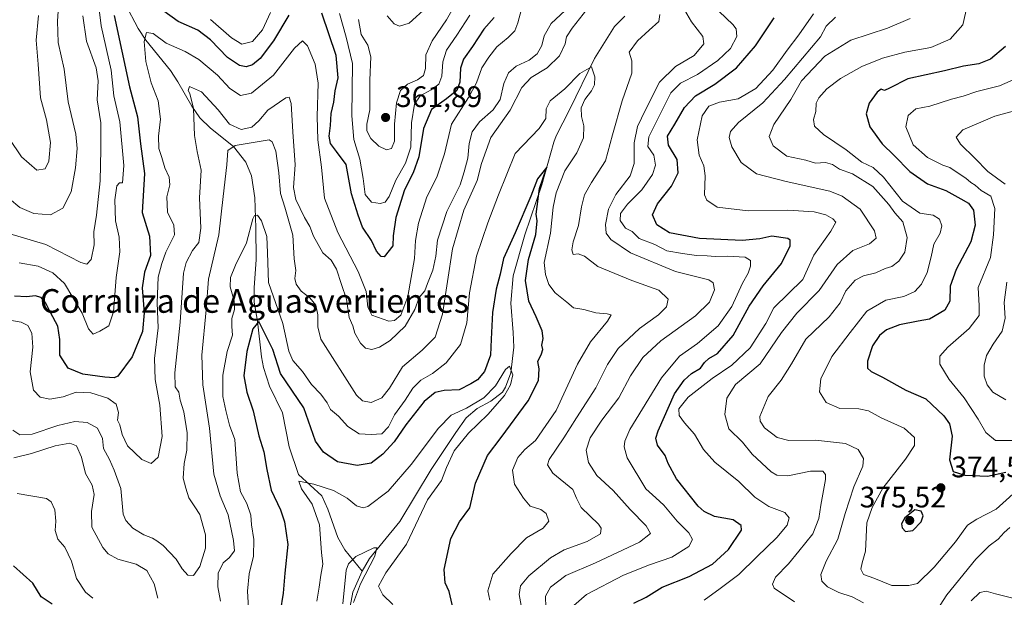
# Model space of a CAD drawing. Units: metres. Extents: x 611779 to 615260, y 4671489 to 4673859.
# Drawn here: x 612444 to 612777, y 4673339 to 4673534 of the extents above; entities that cross this region are included whole.
import ezdxf
from ezdxf.enums import TextEntityAlignment as Align

# ---------------------------------------------------------------- set-up
doc = ezdxf.new("R2010")
doc.units = ezdxf.units.M
doc.header["$MEASUREMENT"] = 0
for name, color, linetype, lineweight in [('Corriente natural lineal', 142, 'Continuous', 13), ('Curva de nivel maestra', 30, 'Continuous', 30), ('Curva de nivel normal', 30, 'Continuous', 0), ('Núcleo urbano CxS', 7, 'Continuous', 0), ('Punto de cota en terreno', 7, 'Continuous', 0), ('Rótulo de punto de cota en terreno', 7, 'Continuous', 0), ('Texto cartográfico', 7, 'Continuous', 0)]:
    doc.layers.add(name, color=color, linetype=linetype, lineweight=lineweight)
doc.styles.add('Style-Arial', font='txt')

# ---------------------------------------------------------------- blocks, each defined once
blk = doc.blocks.new('5PATER')
at = {"layer": 'Núcleo urbano CxS', "linetype": 'Continuous', "lineweight": 0}
h = blk.add_hatch(color=51, dxfattribs=at)
edge = h.paths.add_edge_path()
edge.add_ellipse((0, 0), major_axis=(-0.11, -0.111), ratio=0.999422, start_angle=0, end_angle=360)

msp = doc.modelspace()

# ---------------------------------------------------------------- linework, layer by layer
at = {"layer": 'Corriente natural lineal', "color": 142, "linetype": 'Continuous', "lineweight": 13}
for points in [[(612479.8001, 4673539.5901, 350.0901), (612484.2001, 4673531.3101, 347.3305), (612486.7201, 4673527.3201, 346.3421), (612495.1201, 4673517.0601, 343.1787), (612497.6101, 4673513.3101, 342.2726), (612502.3401, 4673505.0901, 341.4223), (612505.0401, 4673501.0801, 340.502), (612508.6701, 4673497.5801, 338.7153), (612516.4601, 4673491.4101, 336.8065), (612520.6201, 4673486.1001, 334.6898), (612522.5301, 4673481.5501, 333.6839), (612523.6001, 4673474.1101, 332.2796), (612523.9901, 4673463.9101, 331.46), (612524.0901, 4673453.2101, 329.547), (612523.3701, 4673443.6001, 327.611), (612523.3401, 4673438.7601, 327.4791), (612524.5001, 4673432.3801, 327.0221), (612525.8301, 4673420.3101, 324.9467), (612526.5501, 4673416.7101, 324.1336), (612528.5301, 4673410.3501, 323.5464), (612532.9901, 4673401.4001, 322.9713), (612535.2401, 4673389.9101, 322.4886), (612538.4201, 4673380.5301, 321.4541), (612546.2401, 4673373.2901, 320.0126), (612548.3101, 4673368.8401, 319.1793), (612551.6401, 4673359.2001, 318.2531), (612554.0801, 4673355.0301, 317.1786), (612559.8901, 4673347.8501, 314.8855)], [(612648.6501, 4673535.5201, 331.9284), (612645.2301, 4673531.9401, 332.015), (612638.4701, 4673521.2001, 331.7361), (612630.0301, 4673503.7901, 329.1325), (612625.4901, 4673495.0701, 328.1135), (612624.6801, 4673492.9001, 327.5762), (612620.6801, 4673478.5001, 325.715), (612614.8801, 4673461.5501, 325.1729), (612610.9401, 4673447.6401, 324.6107), (612610.2001, 4673438.5001, 324.2633), (612610.9601, 4673428.5901, 322.784), (612611.1301, 4673423.6301, 322.4138), (612610.2101, 4673414.8601, 321.7998), (612608.4101, 4673410.0101, 321.1018), (612607.3301, 4673408.3901, 320.7521), (612603.3501, 4673405.2901, 321.4415), (612598.8301, 4673402.8801, 321.7089), (612595.0901, 4673399.6901, 320.8104), (612591.5701, 4673394.7501, 319.4866), (612583.1901, 4673382.2301, 318.2021), (612572.6801, 4673364.6201, 317.3835), (612562.3601, 4673352.1201, 315.5656), (612559.8901, 4673347.8501, 314.8855)], [(612559.8901, 4673347.8501, 314.8855), (612556.8001, 4673340.8101, 314.8489), (612555.8801, 4673335.9601, 315.284), (612556.7701, 4673331.9301, 315.1783), (612561.0901, 4673321.6901, 314.0994), (612562.7101, 4673316.9201, 313.6813), (612563.5701, 4673312.0301, 313.911), (612565.5101, 4673273.8801, 312.0384), (612566.0001, 4673261.1401, 311.3101), (612565.9101, 4673252.7901, 310.9231), (612565.3101, 4673242.8101, 310.1925), (612564.9801, 4673231.1301, 309.5361), (612564.1501, 4673227.9001, 309.3057), (612561.4301, 4673223.5401, 309.3051), (612555.2201, 4673216.7001, 309.224), (612542.7701, 4673206.5201, 306.8421), (612538.8101, 4673203.4601, 306.3928), (612530.6501, 4673198.3401, 305.4174), (612518.7901, 4673192.3201, 305.0127)]]:
    msp.add_polyline3d(points, dxfattribs=at)
at = {"layer": 'Curva de nivel maestra', "color": 30, "linetype": 'Continuous', "lineweight": 30, "flags": 128}
for points, elevation in [([(612476.08, 4673535.6701), (612481.3, 4673511.5701), (612483.97, 4673501.4901), (612485, 4673492.2701), (612486.29, 4673482.2301), (612485.53, 4673469.1401), (612488.01, 4673461.0801), (612488.34, 4673454.5301), (612486.35, 4673448.9201), (612485.54, 4673443.6401), (612486.18, 4673435.1401), (612485.64, 4673428.9301), (612482.1, 4673420.3501), (612477.34, 4673413.8001), (612476.03, 4673413.1701), (612472.9, 4673413.4701), (612465.46, 4673414.4001), (612460.56, 4673416.5001), (612457.71, 4673420.8201), (612457.69, 4673426.2201), (612457.05, 4673430.7301), (612454.5, 4673435.3401), (612452.96, 4673438.4901), (612451.38, 4673440.3201), (612449.36, 4673440.8901), (612446.49, 4673440.5601), (612442.41, 4673440.8101)], 350), ([(612535.11, 4673535.8501), (612529.9, 4673527.1701), (612525.38, 4673521.1801), (612522.88, 4673519.0001), (612520.74, 4673518.3901), (612518.47, 4673518.7401), (612514.37, 4673521.4801), (612508.59, 4673527.5201), (612504.36, 4673530.6801), (612497.66, 4673533.6101), (612492.83, 4673537.1401)], 350), ([(612604.57, 4673535.0501), (612600.98, 4673531.0201), (612597.22, 4673525.2401), (612594.16, 4673520.9001), (612593.14, 4673517.8501), (612592.96, 4673513.1901), (612591.94, 4673510.3601), (612588.45, 4673507.5001), (612583.35, 4673503.8901), (612580.59, 4673497.5201), (612579.02, 4673487.9701), (612577.18, 4673482.4601), (612574.27, 4673476.8001), (612571.29, 4673467.3801), (612570.36, 4673461.1801), (612570.23, 4673457.8601), (612567.3, 4673454.1301), (612566.29, 4673454.2001), (612564.78, 4673456.0401), (612563.06, 4673459.5901), (612560.03, 4673464.1401), (612558.52, 4673468.1801), (612556.35, 4673475.4301), (612554.44, 4673485.3401), (612551.24, 4673489.7101), (612549.16, 4673492.3901), (612548.79, 4673494.8601), (612549.25, 4673498.5301), (612549.4, 4673502.5201), (612550.32, 4673506.4401), (612550.73, 4673510.2101), (612551.81, 4673514.6701), (612551.1, 4673522.1901), (612546.22, 4673536.4901)], 350), ([(612651.7, 4673337.0401), (612655.87, 4673339.0601), (612661.36, 4673342.4401), (612670.47, 4673346.0401), (612678.32, 4673350.2301), (612683.79, 4673355.1701), (612688.12, 4673361.7401), (612688.01, 4673363.3301), (612685.36, 4673365.2101), (612679.03, 4673366.3601), (612675.55, 4673367.9901), (612673.54, 4673369.8701), (612666.12, 4673379.0901), (612663.33, 4673384.2001), (612662.32, 4673386.9301), (612659.7, 4673390.4101), (612659.2, 4673392.7701), (612659.97, 4673395.2601), (612665.52, 4673407.8301), (612668.81, 4673412.4201), (612671.22, 4673414.7201), (612674.33, 4673416.5101), (612675.64, 4673418.4201), (612677.1, 4673419.8001), (612680.03, 4673421.4401), (612685.28, 4673427.5401), (612690.72, 4673437.4101), (612695.51, 4673444.3101), (612701.66, 4673451.8401), (612704.58, 4673457.8001), (612704.63, 4673459.7801), (612703.8, 4673460.3501), (612698.44, 4673461.0601), (612694.36, 4673460.1601), (612688.38, 4673459.6601), (612673.92, 4673460.3201), (612663.84, 4673462.2601), (612659.47, 4673464.9301), (612658.1, 4673468.3601), (612659.73, 4673472.0601), (612664.42, 4673478.0001), (612666.68, 4673482.5601), (612666.34, 4673486.9701), (612663.5, 4673491.8501), (612663.14, 4673494.8501), (612665.59, 4673498.9701), (612668.85, 4673504.6401), (612672.64, 4673508.5601), (612679.07, 4673512.4701), (612686.47, 4673518.0501), (612692.86, 4673525.4201), (612699.23, 4673534.8501)], 350), ([(612777.42, 4673525.2001), (612772.28, 4673520.9701), (612768.37, 4673519.3401), (612763.2, 4673518.5101), (612756.8, 4673516.9601), (612744.36, 4673514.2901), (612738.21, 4673511.1401), (612736.52, 4673510.3901), (612735.39, 4673510.7601), (612734.05, 4673509.8201), (612731.34, 4673506.0901), (612730.3, 4673502.4101), (612731.57, 4673498.0201), (612735.64, 4673492.3001), (612739.74, 4673488.3701), (612745.09, 4673482.9101), (612750.98, 4673478.7801), (612757.16, 4673476.5401), (612762.28, 4673473.6701), (612764.89, 4673472.3101), (612766.6, 4673469.8601), (612767.12, 4673464.8601), (612765.62, 4673459.2001), (612760.7, 4673449.8701), (612758.72, 4673444.1801), (612758.53, 4673439.0901), (612756.91, 4673436.1401), (612751.72, 4673433.0901), (612747.87, 4673432.3301), (612741.54, 4673431.1101), (612737.2, 4673429.4201), (612734.79, 4673427.5401), (612732.47, 4673424.0201), (612730.79, 4673418.8701), (612730.77, 4673416.4401), (612732.03, 4673415.3701), (612735.82, 4673413.4901), (612743.69, 4673409.0301), (612750.45, 4673406.1201), (612756.51, 4673400.3901), (612758.44, 4673397.6501), (612759.34, 4673393.5001), (612758.49, 4673385.5001), (612759.73, 4673381.5701), (612763.64, 4673380.3201), (612771.25, 4673379.9301), (612777.54, 4673381.3201)], 375), ([(612591.48, 4673331.7901), (612589.27, 4673341.0301), (612587.96, 4673343.8901), (612587.6, 4673348.4201), (612589.84, 4673358.8901), (612592.76, 4673364.5501), (612596.25, 4673369.3101), (612598.24, 4673377.5801), (612602.31, 4673386.9701), (612606.93, 4673393.0201), (612615.99, 4673405.4101), (612619.53, 4673412.3401), (612619.74, 4673416.2101), (612619.25, 4673418.7201), (612620.56, 4673421.2801), (612620.95, 4673422.7701), (612620.68, 4673424.2501), (612621.13, 4673426.4601), (612620.8, 4673429.1201), (612618.78, 4673433.8801), (612616.24, 4673439.1201), (612615.16, 4673446.1701), (612616.1, 4673453.2301), (612618.57, 4673461.6901), (612619.06, 4673466.2401), (612618.74, 4673468.5801), (612619.82, 4673477.1901), (612622.32, 4673484.4001), (612619.15, 4673480.5301), (612616.96, 4673474.6001), (612611.68, 4673462.2101), (612607.64, 4673453.5501), (612606.55, 4673448.2801), (612605.17, 4673443.2101), (612603.99, 4673435.2701), (612603.48, 4673426.2801), (612603.28, 4673420.8701), (612601.22, 4673415.3201), (612598.94, 4673412.5501), (612596.61, 4673411.1601), (612592.75, 4673409.1301), (612587.57, 4673408.9101), (612584.53, 4673408.3001), (612580.85, 4673405.2101), (612574.64, 4673397.3701), (612570.73, 4673391.6201), (612566.91, 4673387.3601), (612562.91, 4673384.4201), (612558.24, 4673383.5701), (612551.52, 4673384.8601), (612546.85, 4673388.1401), (612544.14, 4673391.7801), (612540.15, 4673403.1101), (612532.33, 4673414.6801), (612529.74, 4673422.7801), (612525.01, 4673432.3101), (612522.98, 4673429.7301), (612520.88, 4673422.1601), (612519.94, 4673413.9301), (612520.92, 4673408.3501), (612523.02, 4673402.0101), (612524.96, 4673393.5801), (612526.68, 4673388.2201), (612527.68, 4673382.2201), (612529.17, 4673375.1901), (612532.33, 4673368.5501), (612533.69, 4673364.5601), (612534.79, 4673356.8801), (612533.79, 4673347.2201), (612533.18, 4673340.4301), (612532.2, 4673334.1101)], 325), ([(612743.57, 4673361.2501), (612746.08, 4673361.6401), (612748.83, 4673364.5901), (612749.52, 4673366.5501), (612748.92, 4673368.2001), (612746.78, 4673368.5701), (612743.41, 4673365.9001), (612742.26, 4673363.8701), (612742.46, 4673362.5101), (612743.57, 4673361.2501)], 375), ([(612455.09, 4673336.7201), (612451.4, 4673339.1901), (612448.56, 4673343.8501), (612442.04, 4673349.6701)], 325)]:
    msp.add_lwpolyline(points, dxfattribs=dict(at, elevation=elevation))
at = {"layer": 'Curva de nivel normal', "color": 30, "linetype": 'Continuous', "lineweight": 0, "flags": 128}
for points, elevation in [([(612443.93, 4673452.0401), (612450.34, 4673450.9401), (612455.33, 4673448.7101), (612459.26, 4673445.0501), (612462.09, 4673440.4201), (612465.28, 4673435.0701), (612467.41, 4673429.8301), (612469.02, 4673427.9501), (612471.23, 4673429.0401), (612474.29, 4673430.8001), (612475.84, 4673435.4901), (612476.75, 4673447.1301), (612477.96, 4673455.8001), (612477.74, 4673460.7601), (612476.56, 4673466.3201), (612476.34, 4673473.3401), (612476.95, 4673478.1501), (612477.82, 4673479.1001), (612478.87, 4673479.1201), (612479.36, 4673485.0201), (612478, 4673499.7101), (612475.97, 4673508.5601), (612475.03, 4673517.2101), (612471.69, 4673532.1501), (612470.01, 4673546.2201)], 355), ([(612639.62, 4673542.5201), (612630.93, 4673531.4101), (612628.96, 4673528.5201), (612628.54, 4673526.0901), (612626.57, 4673522.0501), (612622.48, 4673518.0401), (612617.08, 4673514.7601), (612613.85, 4673511.3901), (612609.98, 4673503.6801), (612603.36, 4673494.4001), (612600.3, 4673485.6701), (612598.76, 4673479.8901), (612594.23, 4673469.8601), (612590.47, 4673456.7701), (612587.02, 4673434.7701), (612584.53, 4673426.9501), (612580.24, 4673422.5101), (612573.54, 4673416.8801), (612569.1, 4673409.6701), (612566.54, 4673406.4001), (612562.91, 4673404.9101), (612559.98, 4673405.4601), (612558.01, 4673407.3901), (612545.98, 4673426.2701), (612544.89, 4673430.4401), (612544.93, 4673434.5601), (612544.19, 4673437.8201), (612542.26, 4673440.2201), (612539.29, 4673442.5501), (612537.64, 4673444.9201), (612537.16, 4673446.7901), (612537.48, 4673449.4801), (612536.92, 4673453.4101), (612536.49, 4673461.4201), (612533.8, 4673470.9201), (612532.28, 4673475.5301), (612531.75, 4673482.5001), (612530.69, 4673489.8101), (612529.51, 4673493.0001), (612528.42, 4673493.7001), (612516.95, 4673491.7001), (612514.51, 4673490.0801), (612514.14, 4673485.2001), (612512.87, 4673474.5301), (612511.49, 4673461.5301), (612507.95, 4673446.5401), (612507.16, 4673436.2101), (612505.68, 4673420.8701), (612506, 4673410.8801), (612508.29, 4673396.2201), (612509.77, 4673380.6701), (612511.85, 4673373.2801), (612514.64, 4673366.9601), (612516.38, 4673358.1801), (612516.75, 4673354.6801), (612514.98, 4673352.3401), (612512.92, 4673350.7201), (612511.24, 4673347.2101), (612511.06, 4673342.5701), (612512.03, 4673337.7401)], 335), ([(612621.95, 4673335.6101), (612621.83, 4673339.4401), (612623.58, 4673342.4501), (612628.78, 4673346.3601), (612638.78, 4673350.7201), (612653.68, 4673357.6701), (612657.38, 4673360.6201), (612655.96, 4673363.2201), (612650.46, 4673368.7101), (612644.74, 4673375.1501), (612639.29, 4673380.2401), (612636.4, 4673384.5801), (612635.63, 4673388.8001), (612637.02, 4673392.9401), (612640.93, 4673398.8801), (612646.7, 4673406.4701), (612650.67, 4673413.9301), (612654.75, 4673420.1401), (612660.87, 4673425.6901), (612672.63, 4673434.1401), (612677.3, 4673438.8001), (612679.06, 4673442.9801), (612678.56, 4673445.3701), (612677.04, 4673446.2901), (612665.82, 4673449.1601), (612650.62, 4673455.4501), (612643.95, 4673460.0201), (612642.4, 4673462.1401), (612642.16, 4673465.1001), (612643.15, 4673470.2001), (612645.67, 4673475.2001), (612650.52, 4673481.5301), (612651.84, 4673485.6401), (612651.83, 4673492.6201), (612652.98, 4673498.2201), (612655.73, 4673503.8301), (612660.46, 4673513.1901), (612665.85, 4673518.4401), (612672.17, 4673522.1901), (612675.38, 4673526.1001), (612675.02, 4673528.5601), (612671.29, 4673533.5201), (612665.69, 4673543.1001)], 340), ([(612457.3, 4673538.8401), (612456.96, 4673533.8201), (612457.1, 4673526.5101), (612459.18, 4673517.5201), (612460.56, 4673506.5201), (612463.1, 4673495.5801), (612463.52, 4673490.7801), (612462.98, 4673484.2501), (612461.52, 4673476.0301), (612458.74, 4673470.5401), (612454.54, 4673468.3301), (612448.9, 4673468.7501), (612444.15, 4673470.7501), (612440.68, 4673473.7501)], 365), ([(612630.09, 4673538.8701), (612623.84, 4673533.0101), (612621.39, 4673528.8701), (612620.65, 4673525.5901), (612619.06, 4673522.7201), (612616.34, 4673520.6401), (612611.92, 4673518.5501), (612609.42, 4673516.3201), (612607.79, 4673512.7101), (612606.53, 4673507.2601), (612604.19, 4673503.7701), (612599.57, 4673499.7601), (612597.07, 4673496.4201), (612596.07, 4673492.3801), (612595.6, 4673487.5201), (612594.43, 4673482.8901), (612593.06, 4673478.4801), (612588.48, 4673469.4801), (612585.32, 4673459.7201), (612584.76, 4673454.3901), (612583.79, 4673449.6301), (612581.98, 4673445.0601), (612581.07, 4673442.5801), (612579.19, 4673440.3801), (612577.66, 4673436.2601), (612574.43, 4673430.7301), (612569.37, 4673425.8801), (612565.76, 4673423.5301), (612563.12, 4673422.8401), (612561.02, 4673423.2901), (612559.32, 4673424.9701), (612557.48, 4673428.2601), (612556.7, 4673430.7401), (612555.56, 4673433.5901), (612554.56, 4673439.8601), (612552.88, 4673444.8101), (612551.21, 4673449.9601), (612549.37, 4673452.9401), (612546.64, 4673455.4701), (612543.48, 4673461.0501), (612542.23, 4673464.3901), (612540.4, 4673467.4401), (612537.47, 4673473.5001), (612536.73, 4673477.5301), (612537.24, 4673485.2001), (612536.51, 4673496.3701), (612535.94, 4673505.9801), (612535.21, 4673508.1301), (612534.1, 4673507.8301), (612528, 4673503.6601), (612524.92, 4673500.1001), (612522.6, 4673497.9801), (612518.95, 4673497.1201), (612515.08, 4673499.0101), (612511.25, 4673503.8501), (612505.59, 4673509.8901), (612501.48, 4673511.6901), (612501.04, 4673510.3201), (612501.69, 4673509.2901), (612502.88, 4673504.2401), (612503.17, 4673495.1101), (612504.18, 4673489.7101), (612505.5, 4673483.3601), (612504.86, 4673474.0701), (612505.36, 4673463.8601), (612504.74, 4673458.9701), (612502.57, 4673456.3001), (612500.37, 4673452.1501), (612499.5, 4673448.6401), (612498.38, 4673432.0701), (612496.63, 4673414.9301), (612496.73, 4673410.1401), (612497.9, 4673408.3501), (612498.42, 4673405.7001), (612499.65, 4673401.7001), (612500.69, 4673394.6601), (612500.58, 4673388.7201), (612499.7, 4673384.2101), (612499.4, 4673379.2501), (612500.32, 4673375.9501), (612501.33, 4673372.6201), (612503.36, 4673369.6601), (612505.06, 4673367.0301), (612506.96, 4673360.2001), (612506.92, 4673355.6301), (612505.05, 4673349.4601), (612502.94, 4673346.4101), (612500.92, 4673346.5101), (612499.05, 4673348.6201), (612497, 4673351.9701), (612492.58, 4673356.5401), (612490.44, 4673358.0701), (612489.06, 4673359.0301), (612486.15, 4673360.1201), (612482.41, 4673362.3701), (612479.96, 4673365.0301), (612479.14, 4673367.1001), (612478.28, 4673375.7801), (612476.07, 4673382.0301), (612474.53, 4673385.6301), (612472.44, 4673389.2801), (612472.09, 4673392.7001), (612470.39, 4673396.1901), (612466.9, 4673398.1401), (612462.79, 4673398.4601), (612457.02, 4673397.1501), (612448.33, 4673394.2201), (612444.21, 4673393.9801), (612441.85, 4673395.4701)], 340), ([(612558.64, 4673534.3201), (612559.52, 4673529.2301), (612561.78, 4673525.6901), (612562.8, 4673521.7201), (612562.55, 4673513.8501), (612562.44, 4673503.8601), (612561.52, 4673498.9201), (612561.48, 4673496.7001), (612562.8, 4673494.0901), (612565.54, 4673491.5001), (612568.17, 4673490.2901), (612569.86, 4673490.7801), (612570.88, 4673493.2001), (612570.84, 4673498.9401), (612571.47, 4673506.1801), (612572.82, 4673510.2901), (612575.2, 4673512.5201), (612578.58, 4673513.9601), (612580.68, 4673515.3701), (612581.36, 4673517.7701), (612581.43, 4673522.3501), (612583.59, 4673527.1201), (612588.36, 4673534.2701), (612592.33, 4673541.2101)], 360), ([(612581.81, 4673538.5201), (612575.77, 4673533.0701), (612572.56, 4673532.0801), (612570.67, 4673532.9301), (612568.33, 4673535.6001)], 365), ([(612678.2, 4673539.3001), (612685.17, 4673532.6801), (612686.31, 4673531.1801), (612686.61, 4673528.6101), (612684.46, 4673524.5901), (612680.18, 4673520.4501), (612673.22, 4673515.7901), (612667.47, 4673512.7701), (612664.22, 4673509.5501), (612660.66, 4673502.3601), (612656.76, 4673494.7201), (612656.49, 4673491.4601), (612658.49, 4673488.4601), (612659.08, 4673485.1101), (612658.06, 4673481.9301), (612654.5, 4673476.7501), (612649.56, 4673471.9401), (612647.18, 4673468.7301), (612647.07, 4673466.3401), (612648.94, 4673463.8201), (612651.21, 4673462.6501), (612653.51, 4673460.3101), (612658.89, 4673458.3201), (612662.87, 4673456.1101), (612668.19, 4673455.2701), (612672.89, 4673454.5101), (612676.56, 4673454.4501), (612679.21, 4673454.1901), (612683.45, 4673454.3401), (612689.35, 4673454.0001), (612691.19, 4673452.8401), (612691.22, 4673450.9201), (612690.41, 4673448.6201), (612688.49, 4673445.2101), (612684.88, 4673437.2701), (612680.22, 4673430.7501), (612673.22, 4673424.7801), (612667.22, 4673420.5801), (612661.06, 4673413.1701), (612650.42, 4673395.7201), (612648.74, 4673391.8101), (612648.44, 4673389.8601), (612649.48, 4673386.1301), (612655.8, 4673375.7201), (612659.17, 4673372.6401), (612661.86, 4673370.1901), (612666.39, 4673364.7201), (612670.3, 4673360.8201), (612671.56, 4673358.5501), (612670.38, 4673356.1601), (612664.64, 4673352.5901), (612657.04, 4673350.0501), (612648.24, 4673346.5101), (612635.74, 4673340.0301), (612631.41, 4673336.3101)], 345), ([(612764.47, 4673538.9701), (612762.98, 4673532.5801), (612758.66, 4673527.6501), (612752.2, 4673524.8201), (612743.36, 4673523.2801), (612735.84, 4673521.3101), (612728.8, 4673518.4001), (612721.57, 4673514.3901), (612717.04, 4673510.9001), (612714.24, 4673507.8801), (612713.43, 4673506.1101), (612713.24, 4673503.2501), (612712.51, 4673500.5701), (612712.85, 4673498.2701), (612715.84, 4673495.4801), (612723.49, 4673490.3201), (612728.79, 4673486.1301), (612732.6, 4673484.3001), (612736.12, 4673481.0401), (612742.55, 4673472.9501), (612748.43, 4673468.8801), (612752.88, 4673468.2201), (612755.07, 4673466.8001), (612755.81, 4673464.6001), (612755.27, 4673462.1701), (612753.18, 4673458.4301), (612752.24, 4673454.1701), (612750.86, 4673448.8701), (612748.99, 4673444.8401), (612746.68, 4673442.3901), (612743, 4673440.7301), (612736.88, 4673439.4401), (612730.49, 4673435.7601), (612724.84, 4673428.5401), (612718.68, 4673420.4401), (612714.92, 4673412.8201), (612714.54, 4673408.4401), (612716.77, 4673404.8601), (612721.43, 4673402.9001), (612727.86, 4673402.7201), (612731.1, 4673402.0201), (612735.37, 4673399.6801), (612743.15, 4673396.1601), (612746.65, 4673392.9901), (612746.62, 4673390.3701), (612743.55, 4673385.7201), (612735.97, 4673375.9001), (612732.35, 4673369.3501), (612730.49, 4673364.1701), (612730.11, 4673354.6501), (612728.9, 4673350.6801), (612728.43, 4673348.4901), (612729.36, 4673346.7001), (612732.88, 4673345.4801), (612738.92, 4673343.0201), (612744.72, 4673343.0201), (612747.68, 4673343.6901), (612753.31, 4673349.2201), (612760.44, 4673357.8101), (612764.59, 4673363.3601), (612767.65, 4673365.3901), (612774.25, 4673368.7901), (612783.4, 4673377.0401)], 370), ([(612434.95, 4673433.7001), (612444.6, 4673432.0501), (612446.84, 4673430.9101), (612448.25, 4673428.3301), (612448.58, 4673423.5901), (612447.7, 4673415.1901), (612448.85, 4673409.0801), (612451.1, 4673406.6301), (612454.37, 4673405.9601), (612458.82, 4673406.7601), (612463.2, 4673408.3201), (612468.23, 4673408.1901), (612473.92, 4673406.3601), (612476.74, 4673404.3201), (612477.54, 4673401.5001), (612477.22, 4673398.9001), (612477.99, 4673397.2901), (612478.8, 4673394.0801), (612480.6, 4673390.2301), (612485.39, 4673385.5901), (612488.59, 4673384.2901), (612490.91, 4673386.4001), (612492.33, 4673393.3801), (612491.54, 4673404.0001), (612489.92, 4673412.7001), (612489.67, 4673419.7601), (612490.91, 4673430.1501), (612490.6, 4673438.5501), (612490.92, 4673447.2001), (612492.23, 4673451.9001), (612493.56, 4673455.6901), (612496.42, 4673461.5601), (612496.26, 4673464.8201), (612494.08, 4673469.2301), (612493.9, 4673474.3401), (612494.9, 4673478.4301), (612494.64, 4673481.0001), (612493.15, 4673484.1601), (612492.16, 4673487.6901), (612491.13, 4673490.7601), (612491.08, 4673494.8601), (612491.76, 4673500.6001), (612490.99, 4673506.8401), (612488.52, 4673512.8801), (612486.79, 4673520.1701), (612486.24, 4673526.8601), (612487.02, 4673529.9901), (612489.23, 4673529.6101), (612493.59, 4673526.3501), (612500.09, 4673523.5501), (612504.73, 4673520.8101), (612510.97, 4673515.5701), (612515.17, 4673511.0401), (612518.72, 4673508.6401), (612522.5, 4673509.4601), (612529.95, 4673515.5201), (612537.07, 4673524.6701), (612539.75, 4673527.1601), (612541.44, 4673525.4601), (612544.04, 4673519.2201), (612544.98, 4673512.7901), (612544.66, 4673501.5601), (612544.96, 4673493.6701), (612546.1, 4673484.4201), (612547.19, 4673474.0001), (612551.64, 4673462.3101), (612558.55, 4673449.1801), (612561.26, 4673442.3401), (612561.82, 4673437.1401), (612563.13, 4673434.4201), (612568.88, 4673432.4001), (612570.78, 4673432.5801), (612572.92, 4673434.4101), (612575.3, 4673440.6501), (612577.65, 4673453.5601), (612577.98, 4673459.6501), (612578.99, 4673465.4701), (612581.77, 4673474.3801), (612585.13, 4673480.9901), (612587.7, 4673488.9401), (612590.08, 4673498.9301), (612595.84, 4673507.9801), (612598.55, 4673512.9501), (612600.38, 4673518.0101), (612602.78, 4673521.5801), (612605.38, 4673525.1001), (612609.3, 4673528.2901), (612611.54, 4673530.5201), (612612.56, 4673533.1901), (612613.74, 4673537.8501)], 345), ([(612440.5, 4673462.0401), (612452.93, 4673458.2801), (612464.83, 4673452.2101), (612466.77, 4673451.6501), (612468.32, 4673453.1701), (612469.3, 4673458.2001), (612469.18, 4673462.5301), (612470.09, 4673468.2001), (612471.33, 4673479.8601), (612471.54, 4673490.4001), (612471.6, 4673499.4601), (612470.32, 4673507.2401), (612470.7, 4673513.6501), (612469.95, 4673518.0201), (612466.72, 4673527.0201), (612465.51, 4673535.5901)], 360), ([(612440.62, 4673494.0801), (612444.74, 4673487.9201), (612449.97, 4673483.4601), (612452.73, 4673483.8801), (612453.98, 4673486.4401), (612454.56, 4673492.7601), (612453.15, 4673500.4001), (612451.2, 4673507.9101), (612450.33, 4673519.2301), (612449.71, 4673527.3701), (612450.49, 4673535.7201)], 370), ([(612508.67, 4673534.3201), (612515.76, 4673528.0901), (612519.25, 4673526.0401), (612522.84, 4673526.8701), (612526.2, 4673530.8001), (612528.93, 4673536.7501)], 355), ([(612552.19, 4673536.4001), (612554.48, 4673528.3901), (612556.67, 4673519.4101), (612556.39, 4673501.8301), (612557.04, 4673493.8101), (612559.1, 4673487.1401), (612560.27, 4673480.6101), (612560.92, 4673475.1601), (612563.08, 4673472.6401), (612566, 4673472.1001), (612567.73, 4673472.6201), (612569.06, 4673474.5401), (612571.24, 4673479.9801), (612574.53, 4673485.7301), (612576.3, 4673491.1601), (612576.56, 4673499.3801), (612577.62, 4673505.7501), (612579.47, 4673508.5501), (612583.2, 4673510.5301), (612585.84, 4673512.5201), (612586.89, 4673515.1901), (612587.12, 4673520.0401), (612588.45, 4673523.9301), (612591.92, 4673529.0401), (612596.32, 4673535.8501)], 355), ([(612613.9, 4673335.0401), (612612.96, 4673339.9401), (612613.38, 4673342.8701), (612616.28, 4673346.3101), (612623.57, 4673352.3701), (612628.23, 4673355.0801), (612635.93, 4673357.8801), (612640.44, 4673360.5201), (612640.74, 4673362.3501), (612639.76, 4673363.7201), (612633.93, 4673369.3601), (612632.41, 4673372.4901), (612631.14, 4673375.4201), (612624.38, 4673380.9501), (612622.61, 4673383.8601), (612623.15, 4673385.5801), (612628.12, 4673392.9401), (612632.37, 4673399.7301), (612638.94, 4673409.8401), (612642.81, 4673417.7201), (612646.45, 4673423.1701), (612653.68, 4673429.9401), (612660.06, 4673434.5501), (612662.74, 4673437.1701), (612663.34, 4673439.7601), (612660.2, 4673442.8601), (612651.1, 4673446.0801), (612639.53, 4673450.8901), (612635.01, 4673454.3301), (612632.89, 4673455.1701), (612631.19, 4673454.8901), (612630.73, 4673456.5001), (612631.18, 4673459.2001), (612633, 4673464.7101), (612634.02, 4673471.0001), (612635.04, 4673475.0601), (612637.47, 4673479.2801), (612642.18, 4673486.5301), (612644.56, 4673495.3301), (612647.78, 4673506.8601), (612651.01, 4673516.2501), (612651.01, 4673520.4001), (612650.22, 4673523.2601), (612652.96, 4673527.1801), (612656.89, 4673530.7801), (612660.23, 4673533.6101), (612660.57, 4673536.0801)], 335), ([(612712.49, 4673536.2901), (612707.56, 4673529.1901), (612703.6, 4673523.9401), (612698.72, 4673517.2101), (612693.01, 4673511.0201), (612687.05, 4673507.5001), (612680.67, 4673506.3601), (612677.07, 4673505.0101), (612674.85, 4673501.8001), (612673.19, 4673493.6601), (612673.79, 4673488.5301), (612675.43, 4673484.8601), (612675.82, 4673481.5101), (612675.66, 4673475.1001), (612676.43, 4673473.3201), (612679.96, 4673470.9401), (612690.39, 4673469.6501), (612703.8, 4673469.8701), (612712.71, 4673469.3001), (612716.69, 4673468.3401), (612719.02, 4673467.0001), (612720.04, 4673465.8001), (612718.35, 4673462.7501), (612712.64, 4673454.6701), (612708.88, 4673446.4801), (612699.12, 4673436.8701), (612696.37, 4673431.5401), (612691.09, 4673423.3201), (612684.92, 4673417.5301), (612678.22, 4673413.0401), (612670.15, 4673406.7301), (612666.95, 4673402.7801), (612667.09, 4673400.4401), (612668.9, 4673397.9501), (612672.29, 4673394.1501), (612675.28, 4673389.0201), (612679.08, 4673384.6701), (612687.21, 4673378.2201), (612692.63, 4673372.8201), (612697.35, 4673369.7501), (612702.82, 4673367.6701), (612704.26, 4673365.9301), (612703.59, 4673363.4601), (612700.08, 4673359.2201), (612693.29, 4673352.7501), (612687.19, 4673346.7601), (612680.93, 4673342.0101), (612675.48, 4673338.0901)], 355), ([(612719.89, 4673535.1501), (612716.71, 4673532.1001), (612714.84, 4673528.4801), (612702.65, 4673514.0201), (612695.34, 4673506.1901), (612687.18, 4673499.5301), (612684.4, 4673496.5301), (612684.02, 4673494.4301), (612684.82, 4673491.3001), (612688.06, 4673486.0501), (612693.2, 4673482.1801), (612703.25, 4673479.5701), (612718.02, 4673476.3401), (612722.13, 4673474.6601), (612728.23, 4673470.2201), (612733.08, 4673462.9101), (612733.61, 4673460.3701), (612731.43, 4673458.5301), (612725.76, 4673456.2001), (612720.52, 4673451.5101), (612714.38, 4673442.7801), (612706.89, 4673435.0901), (612701.68, 4673428.5301), (612694.43, 4673417.9601), (612686.16, 4673410.9501), (612683.22, 4673406.3301), (612682.56, 4673400.8201), (612683.88, 4673395.9501), (612688.53, 4673391.4401), (612691.78, 4673387.3901), (612698.17, 4673381.4101), (612700.04, 4673380.3601), (612703.81, 4673380.1201), (612711.47, 4673381.6501), (612715.65, 4673381.6501), (612716.56, 4673380.5301), (612716.48, 4673378.8801), (612714.93, 4673370.2001), (612714.31, 4673365.7001), (612712.23, 4673360.4401), (612707.52, 4673354.6201), (612704.03, 4673350.3301), (612699.64, 4673345.8901), (612698.58, 4673343.4501), (612699.21, 4673342.1601), (612706.01, 4673337.5501)], 360), ([(612729.43, 4673337.1201), (612725.53, 4673339.2101), (612720.99, 4673340.7001), (612717.16, 4673342.5601), (612715.34, 4673344.5301), (612715.01, 4673346.7701), (612716.75, 4673351.2001), (612720.72, 4673358.6601), (612723.14, 4673367.3401), (612726.13, 4673376.3301), (612729.2, 4673383.3601), (612729.43, 4673385.9401), (612727.55, 4673388.9601), (612723.32, 4673390.9801), (612713.12, 4673392.1001), (612704.16, 4673392.0801), (612700.17, 4673393.0001), (612695.89, 4673396.3001), (612694.4, 4673398.6001), (612694.39, 4673400.1601), (612697.16, 4673406.9601), (612701.54, 4673412.4601), (612705.04, 4673417.9001), (612709.89, 4673426.3401), (612717.74, 4673433.8801), (612721.47, 4673438.5401), (612723.36, 4673442.5901), (612726.54, 4673446.1901), (612729.37, 4673447.6801), (612733.53, 4673448.7201), (612736.7, 4673450.1201), (612738.97, 4673450.8201), (612741.37, 4673452.6401), (612743.38, 4673455.6601), (612744.14, 4673460.6501), (612742.63, 4673466.0001), (612739.99, 4673469.0401), (612737.97, 4673471.8601), (612732.53, 4673477.9101), (612725.67, 4673482.1701), (612721.25, 4673483.7601), (612718.88, 4673485.2801), (612716.55, 4673485.9701), (612713.21, 4673485.7901), (612709.88, 4673486.7801), (612703.44, 4673488.1801), (612698.81, 4673491.6401), (612697.44, 4673494.7601), (612699.06, 4673498.8401), (612704.82, 4673507.3401), (612708.41, 4673513.6001), (612716.35, 4673521.9701), (612725.08, 4673527.3101), (612737.53, 4673531.3701), (612745.17, 4673534.7001)], 365), ([(612603.01, 4673338.0201), (612602.38, 4673341.2401), (612604.1, 4673346.8601), (612610.23, 4673353.7901), (612615.41, 4673359.1001), (612621.04, 4673362.3701), (612623.04, 4673364.7401), (612622.12, 4673367.3401), (612620.31, 4673368.6801), (612616.7, 4673369.8601), (612614.42, 4673372.5501), (612611.41, 4673377.3001), (612610.7, 4673381.9901), (612612.49, 4673386.2601), (612614.93, 4673388.9601), (612618.47, 4673391.9901), (612625.52, 4673402.2201), (612632.68, 4673417.8801), (612637.12, 4673425.4301), (612642.88, 4673432.4201), (612644.05, 4673434.4901), (612642.7, 4673434.8701), (612638.95, 4673435.2401), (612634.89, 4673436.2801), (612631.36, 4673436.8601), (612629.06, 4673438.8201), (612625.16, 4673441.9801), (612623.04, 4673444.7501), (612621.93, 4673448.1901), (612621.4, 4673452.2001), (612623.62, 4673462.1101), (612624.48, 4673470.8901), (612625.46, 4673475.7601), (612628.37, 4673483.1501), (612632.44, 4673489.3001), (612634.68, 4673494.3401), (612634.84, 4673498.3601), (612634.02, 4673501.5001), (612633.91, 4673504.4701), (612635.18, 4673507.3501), (612637.47, 4673510.2401), (612638.41, 4673512.2301), (612638.61, 4673514.9701), (612637.42, 4673518.2901), (612633.48, 4673516.0501), (612628.41, 4673510.8501), (612623.48, 4673506.8501), (612622.09, 4673504.1901), (612622, 4673500.8601), (612619.73, 4673497.5301), (612611.65, 4673489.0001), (612606.01, 4673475.0701), (612602.36, 4673465.6601), (612598.61, 4673454.3601), (612596.23, 4673441.9701), (612595.26, 4673431.7601), (612593.09, 4673424.4901), (612588.26, 4673418.3001), (612583.71, 4673414.7301), (612579.79, 4673412.4401), (612577.02, 4673409.6901), (612574.48, 4673405.6201), (612570.86, 4673400.7301), (612568.82, 4673396.6501), (612566.58, 4673394.2901), (612562.91, 4673394.1101), (612558.91, 4673394.2901), (612555.08, 4673396.7501), (612551.89, 4673400.2001), (612549.25, 4673402.4901), (612548.05, 4673404.7301), (612545.93, 4673407.6901), (612542.81, 4673410.9101), (612539.69, 4673415.3601), (612536.42, 4673419.0501), (612535.14, 4673422.2401), (612533.08, 4673431.5801), (612528.28, 4673445.4901), (612527.92, 4673455.5201), (612527.62, 4673460.9801), (612525.86, 4673466.2901), (612524.56, 4673468.2001), (612523.52, 4673468.0701), (612522.95, 4673466.9601), (612520.77, 4673458.9001), (612517.1, 4673451.2501), (612515.4, 4673447.0801), (612515.33, 4673443.9301), (612516.59, 4673439.2101), (612516.7, 4673436.3201), (612515.82, 4673433.3101), (612515.81, 4673430.6001), (612516.05, 4673427.6701), (612514.31, 4673422.0801), (612512.75, 4673414.1601), (612512.76, 4673406.8701), (612513.86, 4673402.1401), (612515.04, 4673397.2201), (612516.83, 4673392.3401), (612517.7, 4673381.0401), (612518.76, 4673374.7201), (612520.97, 4673370.7601), (612522.24, 4673366.8301), (612522.53, 4673363.4701), (612523.31, 4673358.5501), (612523.18, 4673352.9601), (612521.67, 4673347.0001), (612521.17, 4673341.1101), (612521.87, 4673329.5301)], 330), ([(612779.64, 4673391.9901), (612773.95, 4673392.0401), (612770.71, 4673394.7001), (612768.1, 4673399.2001), (612763.37, 4673406.5001), (612758.38, 4673412.6201), (612755.18, 4673417.8701), (612755.14, 4673420.5401), (612757.91, 4673423.5401), (612765.11, 4673429.8601), (612768.44, 4673434.2501), (612768.5, 4673437.5501), (612768.14, 4673443.7301), (612772.27, 4673453.9301), (612773.36, 4673461.5101), (612773.77, 4673470.4301), (612772.38, 4673474.5901), (612769.11, 4673476.5801), (612767.11, 4673478.3001), (612765.64, 4673479.2601), (612764.02, 4673480.6801), (612760.37, 4673483.0301), (612758.61, 4673484.3001), (612756.19, 4673485.1001), (612751.02, 4673487.6401), (612746.2, 4673492.0001), (612743.74, 4673498.0601), (612744.51, 4673501.8401), (612747.1, 4673504.1301), (612751.78, 4673505.0801), (612759.16, 4673507.4001), (612763.11, 4673508.3901), (612767.74, 4673509.9801), (612775.37, 4673511.8701), (612780.74, 4673514.2601)], 380), ([(612777.25, 4673478.6301), (612771.39, 4673482.9101), (612767.05, 4673487.4301), (612762.15, 4673492.2201), (612760.69, 4673494.5901), (612762.98, 4673497.0601), (612773.75, 4673501.6601), (612790.06, 4673506.1001)], 385), ([(612777.5, 4673405.8201), (612773.15, 4673408.3901), (612771.15, 4673410.8201), (612770.14, 4673413.8101), (612770.15, 4673417.5001), (612770.98, 4673420.7301), (612773.18, 4673424.5801), (612776.3, 4673428.9401), (612777.24, 4673433.3401), (612776.98, 4673438.7201), (612777.89, 4673445.5801)], 385), ([(612544.55, 4673337.7401), (612545.42, 4673342.4201), (612545.96, 4673346.5601), (612546.59, 4673350.2201), (612546.2, 4673354.2201), (612545.51, 4673363.5501), (612543.02, 4673370.5201), (612539.42, 4673375.7401), (612538.48, 4673378.3201), (612543.58, 4673377.3201), (612550.26, 4673375.1801), (612554.8, 4673372.5601), (612557.97, 4673369.9201), (612560.26, 4673369.2501), (612561.86, 4673369.7201), (612568.74, 4673374.8801), (612576.44, 4673383.8801), (612585.67, 4673396.2201), (612589.98, 4673400.5801), (612595.21, 4673403.0001), (612601, 4673406.4601), (612605, 4673410.5201), (612608.36, 4673415.9801), (612609.74, 4673417.1601), (612610.86, 4673414.1901), (612610.09, 4673410.8001), (612608.02, 4673407.2701), (612602.34, 4673400.8101), (612595.85, 4673394.5501), (612590.98, 4673388.5501), (612588.4, 4673382.8801), (612586.69, 4673378.5501), (612582.04, 4673372.0001), (612574.84, 4673357.0201), (612567.9, 4673347.3001), (612565.43, 4673342.8001), (612566.88, 4673339.8701), (612570.3, 4673336.6201)], 320), ([(612490.82, 4673338.7101), (612489.56, 4673343.6001), (612487.14, 4673348.1201), (612483.54, 4673350.1801), (612477.35, 4673351.9701), (612474.08, 4673353.7001), (612472.24, 4673355.8601), (612468.48, 4673362.7601), (612468.35, 4673368.0101), (612469.32, 4673373.7701), (612468.66, 4673376.9601), (612466.42, 4673380.9301), (612464.97, 4673386.4001), (612463.28, 4673390.2401), (612461.12, 4673391.1101), (612456.13, 4673390.2401), (612448.12, 4673387.6001), (612442.1, 4673386.2001)], 335), ([(612468.85, 4673338.7601), (612466.36, 4673340.7601), (612463.35, 4673345.3901), (612461.6, 4673351.2401), (612459.38, 4673356.0301), (612456.99, 4673358.7201), (612456.17, 4673361.5801), (612456.36, 4673364.7201), (612456.03, 4673368.6001), (612454.82, 4673371.3101), (612453.16, 4673372.4401), (612443.32, 4673374.1501)], 330), ([(612778.86, 4673362.6101), (612776.92, 4673360.9701), (612774.91, 4673358.6401), (612771.85, 4673356.4201), (612767.35, 4673351.8801), (612757.54, 4673339.8101), (612749.54, 4673327.5201)], 365), ([(612556.94, 4673337.2301), (612559.33, 4673343.5601), (612564.18, 4673352.9401), (612564.83, 4673355.7301), (612563.86, 4673355.7901), (612557.8, 4673352.8601), (612555.28, 4673350.3701), (612554.54, 4673348.2401), (612553.4, 4673336.8101)], 315), ([(612765.76, 4673337.8201), (612768.76, 4673340.6301), (612770.87, 4673341.0901), (612773.95, 4673340.1701), (612780.26, 4673338.5801)], 360)]:
    msp.add_lwpolyline(points, dxfattribs=dict(at, elevation=elevation))

# ---------------------------------------------------------------- block references
at = {"layer": 'Punto de cota en terreno', "color": 7, "linetype": 'Continuous', "lineweight": 0, "xscale": 10, "yscale": 10, "zscale": 10}
for p in [(612567.82, 4673501.23, 361.89), (612755.53, 4673376.06, 374.55), (612745, 4673365, 375.52)]:
    msp.add_blockref('5PATER', p, dxfattribs=at)

# ---------------------------------------------------------------- texts
at = {"layer": 'Rótulo de punto de cota en terreno', "color": 7, "linetype": 'Continuous', "lineweight": 0, "style": 'Style-Arial'}
for s, p in [('361,89', (612571.3478, 4673504.7578)), ('374,55', (612759.0578, 4673379.5878)), ('375,52', (612728.0872, 4673369.4097))]:
    msp.add_text(s, height=7, dxfattribs=at).set_placement(p)
at = {"layer": 'Texto cartográfico', "color": 7, "linetype": 'Continuous', "lineweight": 0, "style": 'Style-Arial'}
msp.add_text('Corraliza de Aguasvertientes', height=8, dxfattribs=at).set_placement((612523.4837, 4673439.2028), align=Align.MIDDLE_CENTER)

doc.saveas('drawing.dxf')
